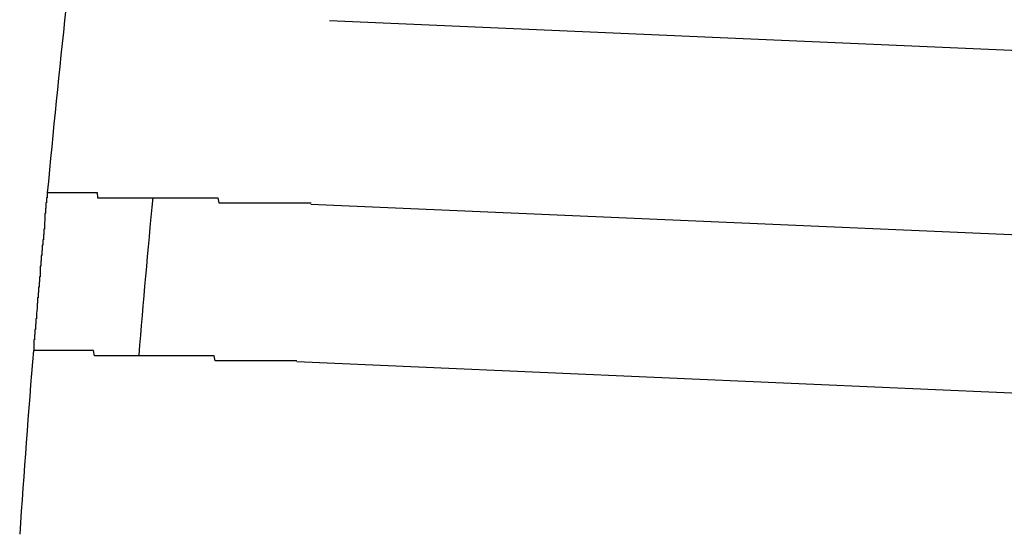
# Model space of a CAD drawing. Extents: x 543 to 20719, y 226 to 14052.
# Drawn here: x 6464 to 6483, y 13104 to 13114 of the extents above; entities that cross this region are included whole.
import ezdxf

# ---------------------------------------------------------------- set-up
doc = ezdxf.new("R2010")
doc.units = 0
doc.header["$LTSCALE"] = 50
doc.header["$MEASUREMENT"] = 0
doc.layers.add('鼻隠し前コーナー樹脂', color=4, linetype='CONTINUOUS')

msp = doc.modelspace()

# ---------------------------------------------------------------- linework, layer by layer
at = {"layer": '鼻隠し前コーナー樹脂', "linetype": 'Continuous'}
for p, q in [((6491.709, 13112.602), (6469.743, 13113.561)), ((6491.556, 13109.105), (6469.387, 13110.073)), ((6491.425, 13106.108), (6469.121, 13107.082))]:
    msp.add_line(p, q, dxfattribs=at)
at = {"layer": '鼻隠し前コーナー樹脂'}
for points in [[(6464.39, 13110.3, 0), (6464.38, 13110.3, 0), (6464.38, 13110.3, 0), (6464.38, 13110.3, 0), (6464.38, 13110.3, 0), (6464.38, 13110.3, 0), (6464.38, 13110.3, 0), (6464.38, 13110.3, 0), (6464.38, 13110.3, 0), (6464.38, 13110.3, 0), (6464.38, 13110.3, 0), (6464.38, 13110.3, 0), (6464.38, 13110.3, 0), (6464.38, 13110.3, 0), (6464.38, 13110.3, 0), (6464.38, 13110.3, 0), (6464.38, 13110.3, 0), (6464.38, 13110.3, 0), (6464.38, 13110.3, 0), (6464.38, 13110.3, 0), (6464.38, 13110.3, 0), (6464.38, 13110.3, 0), (6464.38, 13110.3, 0), (6464.38, 13110.3, 0), (6464.38, 13110.3, 0), (6464.38, 13110.3, 0), (6464.38, 13110.3, 0), (6464.38, 13110.3, 0), (6464.38, 13110.3, 0), (6464.38, 13110.3, 0), (6464.38, 13110.3, 0), (6464.38, 13110.3, 0), (6464.38, 13110.3, 0), (6464.38, 13110.3, 0), (6464.38, 13110.3, 0), (6464.38, 13110.3, 0), (6464.38, 13110.2, 0), (6464.38, 13110.2, 0), (6464.38, 13110.2, 0), (6464.38, 13110.2, 0), (6464.38, 13110.2, 0), (6464.38, 13110.2, 0), (6464.38, 13110.2, 0), (6464.38, 13110.2, 0), (6464.38, 13110.2, 0), (6464.38, 13110.2, 0), (6464.38, 13110.2, 0), (6464.38, 13110.2, 0), (6464.38, 13110.2, 0), (6464.38, 13110.2, 0), (6464.38, 13110.2, 0), (6464.38, 13110.2, 0), (6464.38, 13110.2, 0), (6464.38, 13110.2, 0), (6464.38, 13110.2, 0), (6464.38, 13110.2, 0), (6464.38, 13110.2, 0), (6464.38, 13110.2, 0), (6464.38, 13110.2, 0), (6464.38, 13110.2, 0), (6464.38, 13110.2, 0), (6464.38, 13110.2, 0), (6464.38, 13110.2, 0), (6464.37, 13110.2, 0), (6464.37, 13110.2, 0), (6464.37, 13110.2, 0), (6464.37, 13110.2, 0), (6464.37, 13110.2, 0), (6464.37, 13110.2, 0), (6464.37, 13110.2, 0), (6464.37, 13110.2, 0), (6464.37, 13110.2, 0), (6464.37, 13110.1, 0), (6464.37, 13110.1, 0), (6464.37, 13110.1, 0), (6464.37, 13110.1, 0), (6464.37, 13110.1, 0), (6464.37, 13110.1, 0), (6464.37, 13110.1, 0), (6464.37, 13110.1, 0), (6464.37, 13110.1, 0), (6464.37, 13110.1, 0), (6464.37, 13110.1, 0), (6464.37, 13110.1, 0), (6464.37, 13110.1, 0), (6464.37, 13110.1, 0), (6464.37, 13110.1, 0), (6464.37, 13110.1, 0), (6464.37, 13110.1, 0), (6464.36, 13110.1, 0), (6464.36, 13110.1, 0), (6464.36, 13110.1, 0), (6464.36, 13110.1, 0), (6464.36, 13110.1, 0), (6464.36, 13110, 0), (6464.36, 13110, 0), (6464.36, 13110, 0), (6464.36, 13110, 0), (6464.36, 13110, 0), (6464.36, 13110, 0), (6464.36, 13110, 0), (6464.36, 13110, 0), (6464.36, 13110, 0), (6464.36, 13110, 0), (6464.36, 13110, 0), (6464.36, 13110, 0), (6464.36, 13110, 0), (6464.36, 13110, 0), (6464.36, 13110, 0), (6464.35, 13110, 0), (6464.35, 13110, 0), (6464.35, 13110, 0), (6464.35, 13109.9, 0), (6464.35, 13109.9, 0), (6464.35, 13109.9, 0), (6464.35, 13109.9, 0), (6464.35, 13109.9, 0), (6464.35, 13109.9, 0), (6464.35, 13109.9, 0), (6464.35, 13109.9, 0), (6464.35, 13109.9, 0), (6464.35, 13109.9, 0), (6464.35, 13109.9, 0), (6464.35, 13109.9, 0), (6464.35, 13109.9, 0), (6464.35, 13109.9, 0), (6464.35, 13109.9, 0), (6464.34, 13109.9, 0), (6464.34, 13109.8, 0), (6464.34, 13109.8, 0), (6464.34, 13109.8, 0), (6464.34, 13109.8, 0), (6464.34, 13109.8, 0), (6464.34, 13109.8, 0), (6464.34, 13109.8, 0), (6464.34, 13109.8, 0), (6464.34, 13109.8, 0), (6464.34, 13109.8, 0), (6464.34, 13109.8, 0), (6464.34, 13109.8, 0), (6464.34, 13109.8, 0), (6464.34, 13109.8, 0), (6464.34, 13109.8, 0), (6464.33, 13109.7, 0), (6464.33, 13109.7, 0), (6464.33, 13109.7, 0), (6464.33, 13109.7, 0), (6464.33, 13109.7, 0), (6464.33, 13109.7, 0), (6464.33, 13109.7, 0), (6464.33, 13109.7, 0), (6464.33, 13109.7, 0), (6464.33, 13109.7, 0), (6464.33, 13109.7, 0), (6464.33, 13109.7, 0), (6464.33, 13109.7, 0), (6464.33, 13109.7, 0), (6464.33, 13109.6, 0), (6464.32, 13109.6, 0), (6464.32, 13109.6, 0), (6464.32, 13109.6, 0), (6464.32, 13109.6, 0), (6464.32, 13109.6, 0), (6464.32, 13109.6, 0), (6464.32, 13109.6, 0), (6464.32, 13109.6, 0), (6464.32, 13109.6, 0), (6464.32, 13109.6, 0), (6464.32, 13109.6, 0), (6464.32, 13109.6, 0), (6464.32, 13109.5, 0), (6464.32, 13109.5, 0), (6464.31, 13109.5, 0), (6464.31, 13109.5, 0), (6464.31, 13109.5, 0), (6464.31, 13109.5, 0), (6464.31, 13109.5, 0), (6464.31, 13109.5, 0), (6464.31, 13109.5, 0), (6464.31, 13109.5, 0), (6464.31, 13109.5, 0), (6464.31, 13109.5, 0), (6464.31, 13109.4, 0), (6464.31, 13109.4, 0), (6464.31, 13109.4, 0), (6464.3, 13109.4, 0), (6464.3, 13109.4, 0), (6464.3, 13109.4, 0), (6464.3, 13109.4, 0), (6464.3, 13109.4, 0), (6464.3, 13109.4, 0), (6464.3, 13109.4, 0), (6464.3, 13109.4, 0), (6464.3, 13109.4, 0), (6464.3, 13109.3, 0), (6464.3, 13109.3, 0), (6464.3, 13109.3, 0), (6464.3, 13109.3, 0), (6464.29, 13109.3, 0), (6464.29, 13109.3, 0), (6464.29, 13109.3, 0), (6464.29, 13109.3, 0), (6464.29, 13109.3, 0), (6464.29, 13109.3, 0), (6464.29, 13109.3, 0), (6464.29, 13109.2, 0), (6464.29, 13109.2, 0), (6464.29, 13109.2, 0), (6464.29, 13109.2, 0), (6464.29, 13109.2, 0), (6464.29, 13109.2, 0), (6464.28, 13109.2, 0), (6464.28, 13109.2, 0), (6464.28, 13109.2, 0), (6464.28, 13109.2, 0), (6464.28, 13109.2, 0), (6464.28, 13109.2, 0), (6464.28, 13109.1, 0), (6464.28, 13109.1, 0), (6464.28, 13109.1, 0), (6464.28, 13109.1, 0), (6464.28, 13109.1, 0), (6464.28, 13109.1, 0), (6464.27, 13109.1, 0), (6464.27, 13109.1, 0), (6464.27, 13109.1, 0), (6464.27, 13109.1, 0), (6464.27, 13109.1, 0), (6464.27, 13109, 0), (6464.27, 13109, 0), (6464.27, 13109, 0), (6464.27, 13109, 0), (6464.27, 13109, 0), (6464.27, 13109, 0), (6464.27, 13109, 0), (6464.27, 13109, 0), (6464.26, 13109, 0), (6464.26, 13109, 0), (6464.26, 13109, 0), (6464.26, 13108.9, 0), (6464.26, 13108.9, 0), (6464.26, 13108.9, 0), (6464.26, 13108.9, 0), (6464.26, 13108.9, 0), (6464.26, 13108.9, 0), (6464.26, 13108.9, 0), (6464.26, 13108.9, 0), (6464.26, 13108.9, 0), (6464.25, 13108.9, 0), (6464.25, 13108.9, 0), (6464.25, 13108.8, 0), (6464.25, 13108.8, 0), (6464.25, 13108.8, 0), (6464.25, 13108.8, 0), (6464.25, 13108.8, 0), (6464.25, 13108.8, 0)], [(6464.39, 13110.3, 0), (6464.39, 13110.3, 0), (6464.39, 13110.3, 0), (6464.39, 13110.3, 0), (6464.39, 13110.3, 0), (6464.39, 13110.3, 0), (6464.39, 13110.3, 0), (6464.39, 13110.3, 0), (6464.39, 13110.3, 0), (6464.39, 13110.3, 0), (6464.4, 13110.3, 0), (6464.4, 13110.3, 0), (6464.4, 13110.3, 0), (6464.4, 13110.3, 0), (6464.4, 13110.3, 0), (6464.4, 13110.3, 0), (6464.4, 13110.3, 0), (6464.4, 13110.3, 0), (6464.41, 13110.3, 0), (6464.41, 13110.3, 0), (6464.41, 13110.3, 0), (6464.41, 13110.3, 0), (6464.41, 13110.3, 0), (6464.41, 13110.3, 0), (6464.41, 13110.3, 0), (6464.42, 13110.3, 0), (6464.42, 13110.3, 0), (6464.42, 13110.3, 0), (6464.42, 13110.3, 0), (6464.42, 13110.3, 0), (6464.43, 13110.3, 0), (6464.43, 13110.3, 0), (6464.43, 13110.3, 0), (6464.43, 13110.3, 0), (6464.44, 13110.3, 0), (6464.44, 13110.3, 0), (6464.44, 13110.3, 0), (6464.44, 13110.3, 0), (6464.45, 13110.3, 0), (6464.45, 13110.3, 0), (6464.45, 13110.3, 0), (6464.46, 13110.3, 0), (6464.46, 13110.3, 0), (6464.46, 13110.3, 0), (6464.47, 13110.3, 0), (6464.47, 13110.3, 0), (6464.47, 13110.3, 0), (6464.48, 13110.3, 0), (6464.48, 13110.3, 0), (6464.48, 13110.3, 0), (6464.49, 13110.3, 0), (6464.49, 13110.3, 0), (6464.5, 13110.3, 0), (6464.5, 13110.3, 0), (6464.51, 13110.3, 0), (6464.51, 13110.3, 0), (6464.51, 13110.3, 0), (6464.52, 13110.3, 0), (6464.52, 13110.3, 0), (6464.53, 13110.3, 0), (6464.53, 13110.3, 0), (6464.54, 13110.3, 0), (6464.54, 13110.3, 0), (6464.55, 13110.3, 0), (6464.55, 13110.3, 0), (6464.56, 13110.3, 0), (6464.57, 13110.3, 0), (6464.57, 13110.3, 0), (6464.58, 13110.3, 0), (6464.58, 13110.3, 0), (6464.59, 13110.3, 0), (6464.59, 13110.3, 0), (6464.6, 13110.3, 0), (6464.61, 13110.3, 0), (6464.61, 13110.3, 0), (6464.62, 13110.3, 0), (6464.63, 13110.3, 0), (6464.63, 13110.3, 0), (6464.64, 13110.3, 0), (6464.65, 13110.3, 0), (6464.65, 13110.3, 0), (6464.66, 13110.3, 0), (6464.67, 13110.3, 0), (6464.67, 13110.3, 0), (6464.68, 13110.3, 0), (6464.69, 13110.3, 0), (6464.69, 13110.3, 0), (6464.7, 13110.3, 0), (6464.71, 13110.3, 0), (6464.72, 13110.3, 0), (6464.72, 13110.3, 0), (6464.73, 13110.3, 0), (6464.74, 13110.3, 0), (6464.75, 13110.3, 0), (6464.75, 13110.3, 0), (6464.76, 13110.3, 0), (6464.77, 13110.3, 0), (6464.78, 13110.3, 0), (6464.78, 13110.3, 0), (6464.79, 13110.3, 0), (6464.8, 13110.3, 0), (6464.81, 13110.3, 0), (6464.82, 13110.3, 0), (6464.83, 13110.3, 0), (6464.83, 13110.3, 0), (6464.84, 13110.3, 0), (6464.85, 13110.3, 0), (6464.86, 13110.3, 0), (6464.87, 13110.3, 0), (6464.88, 13110.3, 0), (6464.89, 13110.3, 0), (6464.9, 13110.3, 0), (6464.9, 13110.3, 0), (6464.91, 13110.3, 0), (6464.92, 13110.3, 0), (6464.93, 13110.3, 0), (6464.94, 13110.3, 0), (6464.95, 13110.3, 0), (6464.96, 13110.3, 0), (6464.97, 13110.3, 0), (6464.98, 13110.3, 0), (6464.99, 13110.3, 0), (6465, 13110.3, 0), (6465.01, 13110.3, 0), (6465.02, 13110.3, 0), (6465.03, 13110.3, 0), (6465.04, 13110.3, 0), (6465.05, 13110.3, 0), (6465.06, 13110.3, 0), (6465.07, 13110.3, 0), (6465.08, 13110.3, 0), (6465.09, 13110.3, 0), (6465.1, 13110.3, 0), (6465.11, 13110.3, 0), (6465.12, 13110.3, 0), (6465.13, 13110.3, 0), (6465.14, 13110.3, 0), (6465.15, 13110.3, 0), (6465.17, 13110.3, 0), (6465.18, 13110.3, 0), (6465.19, 13110.3, 0), (6465.2, 13110.3, 0), (6465.21, 13110.3, 0), (6465.22, 13110.3, 0), (6465.23, 13110.3, 0), (6465.24, 13110.3, 0), (6465.26, 13110.3, 0), (6465.27, 13110.3, 0), (6465.28, 13110.3, 0), (6465.29, 13110.3, 0), (6465.3, 13110.3, 0), (6465.31, 13110.3, 0), (6465.33, 13110.3, 0), (6465.34, 13110.2, 0), (6465.35, 13110.2, 0), (6465.36, 13110.2, 0), (6465.37, 13110.2, 0), (6465.39, 13110.2, 0), (6465.4, 13110.2, 0), (6465.41, 13110.2, 0), (6465.42, 13110.2, 0), (6465.44, 13110.2, 0), (6465.45, 13110.2, 0), (6465.46, 13110.2, 0), (6465.48, 13110.2, 0), (6465.49, 13110.2, 0), (6465.5, 13110.2, 0), (6465.51, 13110.2, 0), (6465.53, 13110.2, 0), (6465.54, 13110.2, 0), (6465.55, 13110.2, 0), (6465.57, 13110.2, 0), (6465.58, 13110.2, 0), (6465.59, 13110.2, 0), (6465.61, 13110.2, 0), (6465.62, 13110.2, 0), (6465.63, 13110.2, 0), (6465.65, 13110.2, 0), (6465.66, 13110.2, 0), (6465.67, 13110.2, 0), (6465.69, 13110.2, 0), (6465.7, 13110.2, 0), (6465.72, 13110.2, 0), (6465.73, 13110.2, 0), (6465.74, 13110.2, 0), (6465.76, 13110.2, 0), (6465.77, 13110.2, 0), (6465.79, 13110.2, 0), (6465.8, 13110.2, 0), (6465.81, 13110.2, 0), (6465.83, 13110.2, 0), (6465.84, 13110.2, 0), (6465.86, 13110.2, 0), (6465.87, 13110.2, 0), (6465.89, 13110.2, 0), (6465.9, 13110.2, 0), (6465.92, 13110.2, 0), (6465.93, 13110.2, 0), (6465.95, 13110.2, 0), (6465.96, 13110.2, 0), (6465.98, 13110.2, 0), (6465.99, 13110.2, 0), (6466.01, 13110.2, 0), (6466.02, 13110.2, 0), (6466.04, 13110.2, 0), (6466.05, 13110.2, 0), (6466.07, 13110.2, 0), (6466.08, 13110.2, 0), (6466.1, 13110.2, 0), (6466.11, 13110.2, 0), (6466.13, 13110.2, 0), (6466.14, 13110.2, 0), (6466.16, 13110.2, 0), (6466.18, 13110.2, 0), (6466.19, 13110.2, 0), (6466.21, 13110.2, 0), (6466.22, 13110.2, 0), (6466.24, 13110.2, 0), (6466.26, 13110.2, 0), (6466.27, 13110.2, 0), (6466.29, 13110.2, 0), (6466.3, 13110.2, 0), (6466.32, 13110.2, 0), (6466.34, 13110.2, 0), (6466.35, 13110.2, 0), (6466.37, 13110.2, 0), (6466.38, 13110.2, 0), (6466.4, 13110.2, 0), (6466.42, 13110.2, 0), (6466.43, 13110.2, 0), (6466.45, 13110.2, 0), (6466.47, 13110.2, 0), (6466.48, 13110.2, 0), (6466.5, 13110.2, 0), (6466.52, 13110.2, 0), (6466.53, 13110.2, 0), (6466.55, 13110.2, 0), (6466.57, 13110.2, 0), (6466.59, 13110.2, 0), (6466.6, 13110.2, 0), (6466.62, 13110.2, 0), (6466.64, 13110.2, 0), (6466.65, 13110.2, 0), (6466.67, 13110.2, 0), (6466.69, 13110.2, 0), (6466.71, 13110.2, 0), (6466.72, 13110.2, 0), (6466.74, 13110.2, 0), (6466.76, 13110.2, 0), (6466.77, 13110.2, 0), (6466.79, 13110.2, 0), (6466.81, 13110.2, 0), (6466.83, 13110.2, 0), (6466.85, 13110.2, 0), (6466.86, 13110.2, 0), (6466.88, 13110.2, 0), (6466.9, 13110.2, 0), (6466.92, 13110.2, 0), (6466.93, 13110.2, 0), (6466.95, 13110.2, 0), (6466.97, 13110.2, 0), (6466.99, 13110.2, 0), (6467.01, 13110.2, 0), (6467.02, 13110.2, 0), (6467.04, 13110.2, 0), (6467.06, 13110.2, 0), (6467.08, 13110.2, 0), (6467.1, 13110.2, 0), (6467.11, 13110.2, 0), (6467.13, 13110.2, 0), (6467.15, 13110.2, 0), (6467.17, 13110.2, 0), (6467.19, 13110.2, 0), (6467.21, 13110.2, 0), (6467.22, 13110.2, 0), (6467.24, 13110.2, 0), (6467.26, 13110.2, 0), (6467.28, 13110.2, 0), (6467.3, 13110.2, 0), (6467.32, 13110.2, 0), (6467.34, 13110.2, 0), (6467.36, 13110.2, 0), (6467.37, 13110.2, 0), (6467.39, 13110.2, 0), (6467.41, 13110.2, 0), (6467.43, 13110.2, 0), (6467.45, 13110.2, 0), (6467.47, 13110.2, 0), (6467.49, 13110.2, 0), (6467.51, 13110.2, 0), (6467.53, 13110.2, 0), (6467.54, 13110.2, 0), (6467.56, 13110.2, 0), (6467.58, 13110.2, 0), (6467.6, 13110.2, 0), (6467.62, 13110.2, 0), (6467.64, 13110.1, 0), (6467.66, 13110.1, 0), (6467.68, 13110.1, 0), (6467.7, 13110.1, 0), (6467.72, 13110.1, 0), (6467.74, 13110.1, 0), (6467.76, 13110.1, 0), (6467.77, 13110.1, 0), (6467.79, 13110.1, 0), (6467.81, 13110.1, 0), (6467.83, 13110.1, 0), (6467.85, 13110.1, 0), (6467.87, 13110.1, 0), (6467.89, 13110.1, 0), (6467.91, 13110.1, 0), (6467.93, 13110.1, 0), (6467.95, 13110.1, 0), (6467.97, 13110.1, 0), (6467.99, 13110.1, 0), (6468.01, 13110.1, 0), (6468.03, 13110.1, 0), (6468.05, 13110.1, 0), (6468.07, 13110.1, 0), (6468.09, 13110.1, 0), (6468.11, 13110.1, 0), (6468.13, 13110.1, 0), (6468.15, 13110.1, 0), (6468.17, 13110.1, 0), (6468.19, 13110.1, 0), (6468.21, 13110.1, 0), (6468.23, 13110.1, 0), (6468.25, 13110.1, 0), (6468.27, 13110.1, 0), (6468.29, 13110.1, 0), (6468.31, 13110.1, 0), (6468.33, 13110.1, 0), (6468.35, 13110.1, 0), (6468.37, 13110.1, 0), (6468.39, 13110.1, 0), (6468.41, 13110.1, 0), (6468.43, 13110.1, 0), (6468.45, 13110.1, 0), (6468.47, 13110.1, 0), (6468.49, 13110.1, 0), (6468.51, 13110.1, 0), (6468.53, 13110.1, 0), (6468.55, 13110.1, 0), (6468.57, 13110.1, 0), (6468.59, 13110.1, 0), (6468.61, 13110.1, 0), (6468.63, 13110.1, 0), (6468.65, 13110.1, 0), (6468.67, 13110.1, 0), (6468.69, 13110.1, 0), (6468.71, 13110.1, 0), (6468.73, 13110.1, 0), (6468.75, 13110.1, 0), (6468.77, 13110.1, 0), (6468.79, 13110.1, 0), (6468.81, 13110.1, 0), (6468.83, 13110.1, 0), (6468.85, 13110.1, 0), (6468.87, 13110.1, 0), (6468.89, 13110.1, 0), (6468.92, 13110.1, 0), (6468.94, 13110.1, 0), (6468.96, 13110.1, 0), (6468.98, 13110.1, 0), (6469, 13110.1, 0), (6469.02, 13110.1, 0), (6469.04, 13110.1, 0), (6469.06, 13110.1, 0), (6469.08, 13110.1, 0), (6469.1, 13110.1, 0), (6469.12, 13110.1, 0), (6469.14, 13110.1, 0), (6469.16, 13110.1, 0), (6469.18, 13110.1, 0), (6469.2, 13110.1, 0), (6469.22, 13110.1, 0), (6469.24, 13110.1, 0), (6469.26, 13110.1, 0), (6469.28, 13110.1, 0), (6469.3, 13110.1, 0), (6469.33, 13110.1, 0), (6469.35, 13110.1, 0), (6469.37, 13110.1, 0), (6469.39, 13110.1, 0)], [(6464.25, 13108.8, 0), (6464.25, 13108.8, 0), (6464.25, 13108.8, 0), (6464.25, 13108.8, 0), (6464.25, 13108.8, 0), (6464.25, 13108.7, 0), (6464.24, 13108.7, 0), (6464.24, 13108.7, 0), (6464.24, 13108.7, 0), (6464.24, 13108.7, 0), (6464.24, 13108.7, 0), (6464.24, 13108.7, 0), (6464.24, 13108.7, 0), (6464.24, 13108.7, 0), (6464.24, 13108.7, 0), (6464.24, 13108.7, 0), (6464.24, 13108.6, 0), (6464.24, 13108.6, 0), (6464.23, 13108.6, 0), (6464.23, 13108.6, 0), (6464.23, 13108.6, 0), (6464.23, 13108.6, 0), (6464.23, 13108.6, 0), (6464.23, 13108.6, 0), (6464.23, 13108.6, 0), (6464.23, 13108.6, 0), (6464.23, 13108.6, 0), (6464.23, 13108.5, 0), (6464.23, 13108.5, 0), (6464.23, 13108.5, 0), (6464.23, 13108.5, 0), (6464.22, 13108.5, 0), (6464.22, 13108.5, 0), (6464.22, 13108.5, 0), (6464.22, 13108.5, 0), (6464.22, 13108.5, 0), (6464.22, 13108.5, 0), (6464.22, 13108.5, 0), (6464.22, 13108.4, 0), (6464.22, 13108.4, 0), (6464.22, 13108.4, 0), (6464.22, 13108.4, 0), (6464.22, 13108.4, 0), (6464.22, 13108.4, 0), (6464.21, 13108.4, 0), (6464.21, 13108.4, 0), (6464.21, 13108.4, 0), (6464.21, 13108.4, 0), (6464.21, 13108.4, 0), (6464.21, 13108.4, 0), (6464.21, 13108.3, 0), (6464.21, 13108.3, 0), (6464.21, 13108.3, 0), (6464.21, 13108.3, 0), (6464.21, 13108.3, 0), (6464.21, 13108.3, 0), (6464.21, 13108.3, 0), (6464.2, 13108.3, 0), (6464.2, 13108.3, 0), (6464.2, 13108.3, 0), (6464.2, 13108.3, 0), (6464.2, 13108.2, 0), (6464.2, 13108.2, 0), (6464.2, 13108.2, 0), (6464.2, 13108.2, 0), (6464.2, 13108.2, 0), (6464.2, 13108.2, 0), (6464.2, 13108.2, 0), (6464.2, 13108.2, 0), (6464.2, 13108.2, 0), (6464.2, 13108.2, 0), (6464.19, 13108.2, 0), (6464.19, 13108.2, 0), (6464.19, 13108.1, 0), (6464.19, 13108.1, 0), (6464.19, 13108.1, 0), (6464.19, 13108.1, 0), (6464.19, 13108.1, 0), (6464.19, 13108.1, 0), (6464.19, 13108.1, 0), (6464.19, 13108.1, 0), (6464.19, 13108.1, 0), (6464.19, 13108.1, 0), (6464.19, 13108.1, 0), (6464.19, 13108.1, 0), (6464.18, 13108, 0), (6464.18, 13108, 0), (6464.18, 13108, 0), (6464.18, 13108, 0), (6464.18, 13108, 0), (6464.18, 13108, 0), (6464.18, 13108, 0), (6464.18, 13108, 0), (6464.18, 13108, 0), (6464.18, 13108, 0), (6464.18, 13108, 0), (6464.18, 13108, 0), (6464.18, 13108, 0), (6464.18, 13107.9, 0), (6464.18, 13107.9, 0), (6464.17, 13107.9, 0), (6464.17, 13107.9, 0), (6464.17, 13107.9, 0), (6464.17, 13107.9, 0), (6464.17, 13107.9, 0), (6464.17, 13107.9, 0), (6464.17, 13107.9, 0), (6464.17, 13107.9, 0), (6464.17, 13107.9, 0), (6464.17, 13107.9, 0), (6464.17, 13107.9, 0), (6464.17, 13107.9, 0), (6464.17, 13107.8, 0), (6464.17, 13107.8, 0), (6464.17, 13107.8, 0), (6464.17, 13107.8, 0), (6464.16, 13107.8, 0), (6464.16, 13107.8, 0), (6464.16, 13107.8, 0), (6464.16, 13107.8, 0), (6464.16, 13107.8, 0), (6464.16, 13107.8, 0), (6464.16, 13107.8, 0), (6464.16, 13107.8, 0), (6464.16, 13107.8, 0), (6464.16, 13107.8, 0), (6464.16, 13107.7, 0), (6464.16, 13107.7, 0), (6464.16, 13107.7, 0), (6464.16, 13107.7, 0), (6464.16, 13107.7, 0), (6464.16, 13107.7, 0), (6464.16, 13107.7, 0), (6464.16, 13107.7, 0), (6464.16, 13107.7, 0), (6464.15, 13107.7, 0), (6464.15, 13107.7, 0), (6464.15, 13107.7, 0), (6464.15, 13107.7, 0), (6464.15, 13107.7, 0), (6464.15, 13107.7, 0), (6464.15, 13107.7, 0), (6464.15, 13107.6, 0), (6464.15, 13107.6, 0), (6464.15, 13107.6, 0), (6464.15, 13107.6, 0), (6464.15, 13107.6, 0), (6464.15, 13107.6, 0), (6464.15, 13107.6, 0), (6464.15, 13107.6, 0), (6464.15, 13107.6, 0), (6464.15, 13107.6, 0), (6464.15, 13107.6, 0), (6464.15, 13107.6, 0), (6464.15, 13107.6, 0), (6464.14, 13107.6, 0), (6464.14, 13107.6, 0), (6464.14, 13107.6, 0), (6464.14, 13107.6, 0), (6464.14, 13107.6, 0), (6464.14, 13107.5, 0), (6464.14, 13107.5, 0), (6464.14, 13107.5, 0), (6464.14, 13107.5, 0), (6464.14, 13107.5, 0), (6464.14, 13107.5, 0), (6464.14, 13107.5, 0), (6464.14, 13107.5, 0), (6464.14, 13107.5, 0), (6464.14, 13107.5, 0), (6464.14, 13107.5, 0), (6464.14, 13107.5, 0), (6464.14, 13107.5, 0), (6464.14, 13107.5, 0), (6464.14, 13107.5, 0), (6464.14, 13107.5, 0), (6464.14, 13107.5, 0), (6464.14, 13107.5, 0), (6464.14, 13107.5, 0), (6464.14, 13107.5, 0), (6464.14, 13107.5, 0), (6464.13, 13107.5, 0), (6464.13, 13107.4, 0), (6464.13, 13107.4, 0), (6464.13, 13107.4, 0), (6464.13, 13107.4, 0), (6464.13, 13107.4, 0), (6464.13, 13107.4, 0), (6464.13, 13107.4, 0), (6464.13, 13107.4, 0), (6464.13, 13107.4, 0), (6464.13, 13107.4, 0), (6464.13, 13107.4, 0), (6464.13, 13107.4, 0), (6464.13, 13107.4, 0), (6464.13, 13107.4, 0), (6464.13, 13107.4, 0), (6464.13, 13107.4, 0), (6464.13, 13107.4, 0), (6464.13, 13107.4, 0), (6464.13, 13107.4, 0), (6464.13, 13107.4, 0), (6464.13, 13107.4, 0), (6464.13, 13107.4, 0), (6464.13, 13107.4, 0), (6464.13, 13107.4, 0), (6464.13, 13107.4, 0), (6464.13, 13107.4, 0), (6464.13, 13107.4, 0), (6464.13, 13107.4, 0), (6464.13, 13107.4, 0), (6464.13, 13107.4, 0), (6464.13, 13107.4, 0), (6464.13, 13107.3, 0), (6464.13, 13107.3, 0), (6464.13, 13107.3, 0), (6464.13, 13107.3, 0), (6464.13, 13107.3, 0), (6464.13, 13107.3, 0), (6464.13, 13107.3, 0), (6464.13, 13107.3, 0), (6464.12, 13107.3, 0), (6464.12, 13107.3, 0), (6464.12, 13107.3, 0), (6464.12, 13107.3, 0), (6464.12, 13107.3, 0), (6464.12, 13107.3, 0), (6464.12, 13107.3, 0), (6464.12, 13107.3, 0), (6464.12, 13107.3, 0), (6464.12, 13107.3, 0), (6464.12, 13107.3, 0), (6464.12, 13107.3, 0), (6464.12, 13107.3, 0), (6464.12, 13107.3, 0), (6464.12, 13107.3, 0), (6464.12, 13107.3, 0), (6464.12, 13107.3, 0), (6464.12, 13107.3, 0), (6464.12, 13107.3, 0), (6464.12, 13107.3, 0), (6464.12, 13107.3, 0), (6464.12, 13107.3, 0), (6464.12, 13107.3, 0), (6464.12, 13107.3, 0), (6464.12, 13107.3, 0), (6464.12, 13107.3, 0), (6464.12, 13107.3, 0), (6464.12, 13107.3, 0), (6464.12, 13107.3, 0), (6464.12, 13107.3, 0), (6464.12, 13107.3, 0), (6464.12, 13107.3, 0), (6464.12, 13107.3, 0), (6464.12, 13107.3, 0), (6464.12, 13107.3, 0)], [(6469.12, 13107.1, 0), (6469.1, 13107.1, 0), (6469.08, 13107.1, 0), (6469.06, 13107.1, 0), (6469.04, 13107.1, 0), (6469.02, 13107.1, 0), (6469, 13107.1, 0), (6468.98, 13107.1, 0), (6468.96, 13107.1, 0), (6468.94, 13107.1, 0), (6468.92, 13107.1, 0), (6468.9, 13107.1, 0), (6468.88, 13107.1, 0), (6468.85, 13107.1, 0), (6468.83, 13107.1, 0), (6468.81, 13107.1, 0), (6468.79, 13107.1, 0), (6468.77, 13107.1, 0), (6468.75, 13107.1, 0), (6468.73, 13107.1, 0), (6468.71, 13107.1, 0), (6468.69, 13107.1, 0), (6468.67, 13107.1, 0), (6468.65, 13107.1, 0), (6468.63, 13107.1, 0), (6468.61, 13107.1, 0), (6468.59, 13107.1, 0), (6468.57, 13107.1, 0), (6468.55, 13107.1, 0), (6468.53, 13107.1, 0), (6468.51, 13107.1, 0), (6468.49, 13107.1, 0), (6468.47, 13107.1, 0), (6468.45, 13107.1, 0), (6468.43, 13107.1, 0), (6468.41, 13107.1, 0), (6468.39, 13107.1, 0), (6468.37, 13107.1, 0), (6468.35, 13107.1, 0), (6468.33, 13107.1, 0), (6468.31, 13107.1, 0), (6468.29, 13107.1, 0), (6468.26, 13107.1, 0), (6468.24, 13107.1, 0), (6468.22, 13107.1, 0), (6468.2, 13107.1, 0), (6468.18, 13107.1, 0), (6468.16, 13107.1, 0), (6468.14, 13107.1, 0), (6468.12, 13107.1, 0), (6468.1, 13107.1, 0), (6468.08, 13107.1, 0), (6468.06, 13107.1, 0), (6468.04, 13107.1, 0), (6468.02, 13107.1, 0), (6468, 13107.1, 0), (6467.98, 13107.1, 0), (6467.96, 13107.1, 0), (6467.94, 13107.1, 0), (6467.92, 13107.1, 0), (6467.9, 13107.1, 0), (6467.88, 13107.1, 0), (6467.86, 13107.1, 0), (6467.84, 13107.1, 0), (6467.82, 13107.1, 0), (6467.8, 13107.1, 0), (6467.79, 13107.1, 0), (6467.77, 13107.1, 0), (6467.75, 13107.1, 0), (6467.73, 13107.1, 0), (6467.71, 13107.1, 0), (6467.69, 13107.1, 0), (6467.67, 13107.1, 0), (6467.65, 13107.1, 0), (6467.63, 13107.1, 0), (6467.61, 13107.1, 0), (6467.59, 13107.1, 0), (6467.57, 13107.1, 0), (6467.55, 13107.2, 0), (6467.53, 13107.2, 0), (6467.51, 13107.2, 0), (6467.49, 13107.2, 0), (6467.47, 13107.2, 0), (6467.45, 13107.2, 0), (6467.43, 13107.2, 0), (6467.41, 13107.2, 0), (6467.4, 13107.2, 0), (6467.38, 13107.2, 0), (6467.36, 13107.2, 0), (6467.34, 13107.2, 0), (6467.32, 13107.2, 0), (6467.3, 13107.2, 0), (6467.28, 13107.2, 0), (6467.26, 13107.2, 0), (6467.24, 13107.2, 0), (6467.22, 13107.2, 0), (6467.2, 13107.2, 0), (6467.19, 13107.2, 0), (6467.17, 13107.2, 0), (6467.15, 13107.2, 0), (6467.13, 13107.2, 0), (6467.11, 13107.2, 0), (6467.09, 13107.2, 0), (6467.07, 13107.2, 0), (6467.05, 13107.2, 0), (6467.04, 13107.2, 0), (6467.02, 13107.2, 0), (6467, 13107.2, 0), (6466.98, 13107.2, 0), (6466.96, 13107.2, 0), (6466.94, 13107.2, 0), (6466.92, 13107.2, 0), (6466.91, 13107.2, 0), (6466.89, 13107.2, 0), (6466.87, 13107.2, 0), (6466.85, 13107.2, 0), (6466.83, 13107.2, 0), (6466.81, 13107.2, 0), (6466.8, 13107.2, 0), (6466.78, 13107.2, 0), (6466.76, 13107.2, 0), (6466.74, 13107.2, 0), (6466.72, 13107.2, 0), (6466.71, 13107.2, 0), (6466.69, 13107.2, 0), (6466.67, 13107.2, 0), (6466.65, 13107.2, 0), (6466.63, 13107.2, 0), (6466.62, 13107.2, 0), (6466.6, 13107.2, 0), (6466.58, 13107.2, 0), (6466.56, 13107.2, 0), (6466.55, 13107.2, 0), (6466.53, 13107.2, 0), (6466.51, 13107.2, 0), (6466.49, 13107.2, 0), (6466.48, 13107.2, 0), (6466.46, 13107.2, 0), (6466.44, 13107.2, 0), (6466.42, 13107.2, 0), (6466.41, 13107.2, 0), (6466.39, 13107.2, 0), (6466.37, 13107.2, 0), (6466.36, 13107.2, 0), (6466.34, 13107.2, 0), (6466.32, 13107.2, 0), (6466.3, 13107.2, 0), (6466.29, 13107.2, 0), (6466.27, 13107.2, 0), (6466.25, 13107.2, 0), (6466.24, 13107.2, 0), (6466.22, 13107.2, 0), (6466.2, 13107.2, 0), (6466.19, 13107.2, 0), (6466.17, 13107.2, 0), (6466.15, 13107.2, 0), (6466.14, 13107.2, 0), (6466.12, 13107.2, 0), (6466.1, 13107.2, 0), (6466.09, 13107.2, 0), (6466.07, 13107.2, 0), (6466.06, 13107.2, 0), (6466.04, 13107.2, 0), (6466.02, 13107.2, 0), (6466.01, 13107.2, 0), (6465.99, 13107.2, 0), (6465.98, 13107.2, 0), (6465.96, 13107.2, 0), (6465.94, 13107.2, 0), (6465.93, 13107.2, 0), (6465.91, 13107.2, 0), (6465.9, 13107.2, 0), (6465.88, 13107.2, 0), (6465.87, 13107.2, 0), (6465.85, 13107.2, 0), (6465.83, 13107.2, 0), (6465.82, 13107.2, 0), (6465.8, 13107.2, 0), (6465.79, 13107.2, 0), (6465.77, 13107.2, 0), (6465.76, 13107.2, 0), (6465.74, 13107.2, 0), (6465.73, 13107.2, 0), (6465.71, 13107.2, 0), (6465.7, 13107.2, 0), (6465.68, 13107.2, 0), (6465.67, 13107.2, 0), (6465.65, 13107.2, 0), (6465.64, 13107.2, 0), (6465.62, 13107.2, 0), (6465.61, 13107.2, 0), (6465.59, 13107.2, 0), (6465.58, 13107.2, 0), (6465.57, 13107.2, 0), (6465.55, 13107.2, 0), (6465.54, 13107.2, 0), (6465.52, 13107.2, 0), (6465.51, 13107.2, 0), (6465.49, 13107.2, 0), (6465.48, 13107.2, 0), (6465.47, 13107.2, 0), (6465.45, 13107.2, 0), (6465.44, 13107.2, 0), (6465.43, 13107.2, 0), (6465.41, 13107.2, 0), (6465.4, 13107.2, 0), (6465.38, 13107.2, 0), (6465.37, 13107.2, 0), (6465.36, 13107.2, 0), (6465.34, 13107.2, 0), (6465.33, 13107.2, 0), (6465.32, 13107.2, 0), (6465.3, 13107.2, 0), (6465.29, 13107.2, 0), (6465.28, 13107.2, 0), (6465.26, 13107.3, 0), (6465.25, 13107.3, 0), (6465.24, 13107.3, 0), (6465.22, 13107.3, 0), (6465.21, 13107.3, 0), (6465.2, 13107.3, 0), (6465.19, 13107.3, 0), (6465.17, 13107.3, 0), (6465.16, 13107.3, 0), (6465.15, 13107.3, 0), (6465.14, 13107.3, 0), (6465.12, 13107.3, 0), (6465.11, 13107.3, 0), (6465.1, 13107.3, 0), (6465.09, 13107.3, 0), (6465.08, 13107.3, 0), (6465.06, 13107.3, 0), (6465.05, 13107.3, 0), (6465.04, 13107.3, 0), (6465.03, 13107.3, 0), (6465.02, 13107.3, 0), (6465, 13107.3, 0), (6464.99, 13107.3, 0), (6464.98, 13107.3, 0), (6464.97, 13107.3, 0), (6464.96, 13107.3, 0), (6464.95, 13107.3, 0), (6464.94, 13107.3, 0), (6464.92, 13107.3, 0), (6464.91, 13107.3, 0), (6464.9, 13107.3, 0), (6464.89, 13107.3, 0), (6464.88, 13107.3, 0), (6464.87, 13107.3, 0), (6464.86, 13107.3, 0), (6464.85, 13107.3, 0), (6464.84, 13107.3, 0), (6464.83, 13107.3, 0), (6464.82, 13107.3, 0), (6464.81, 13107.3, 0), (6464.8, 13107.3, 0), (6464.79, 13107.3, 0), (6464.78, 13107.3, 0), (6464.77, 13107.3, 0), (6464.76, 13107.3, 0), (6464.75, 13107.3, 0), (6464.74, 13107.3, 0), (6464.73, 13107.3, 0), (6464.72, 13107.3, 0), (6464.71, 13107.3, 0), (6464.7, 13107.3, 0), (6464.69, 13107.3, 0), (6464.68, 13107.3, 0), (6464.67, 13107.3, 0), (6464.66, 13107.3, 0), (6464.65, 13107.3, 0), (6464.64, 13107.3, 0), (6464.63, 13107.3, 0), (6464.62, 13107.3, 0), (6464.61, 13107.3, 0), (6464.61, 13107.3, 0), (6464.6, 13107.3, 0), (6464.59, 13107.3, 0), (6464.58, 13107.3, 0), (6464.57, 13107.3, 0), (6464.56, 13107.3, 0), (6464.55, 13107.3, 0), (6464.55, 13107.3, 0), (6464.54, 13107.3, 0), (6464.53, 13107.3, 0), (6464.52, 13107.3, 0), (6464.51, 13107.3, 0), (6464.51, 13107.3, 0), (6464.5, 13107.3, 0), (6464.49, 13107.3, 0), (6464.48, 13107.3, 0), (6464.47, 13107.3, 0), (6464.47, 13107.3, 0), (6464.46, 13107.3, 0), (6464.45, 13107.3, 0), (6464.44, 13107.3, 0), (6464.44, 13107.3, 0), (6464.43, 13107.3, 0), (6464.42, 13107.3, 0), (6464.42, 13107.3, 0), (6464.41, 13107.3, 0), (6464.4, 13107.3, 0), (6464.39, 13107.3, 0), (6464.39, 13107.3, 0), (6464.38, 13107.3, 0), (6464.37, 13107.3, 0), (6464.37, 13107.3, 0), (6464.36, 13107.3, 0), (6464.36, 13107.3, 0), (6464.35, 13107.3, 0), (6464.34, 13107.3, 0), (6464.34, 13107.3, 0), (6464.33, 13107.3, 0), (6464.33, 13107.3, 0), (6464.32, 13107.3, 0), (6464.31, 13107.3, 0), (6464.31, 13107.3, 0), (6464.3, 13107.3, 0), (6464.3, 13107.3, 0), (6464.29, 13107.3, 0), (6464.29, 13107.3, 0), (6464.28, 13107.3, 0), (6464.28, 13107.3, 0), (6464.27, 13107.3, 0), (6464.27, 13107.3, 0), (6464.26, 13107.3, 0), (6464.26, 13107.3, 0), (6464.25, 13107.3, 0), (6464.25, 13107.3, 0), (6464.24, 13107.3, 0), (6464.24, 13107.3, 0), (6464.24, 13107.3, 0), (6464.23, 13107.3, 0), (6464.23, 13107.3, 0), (6464.22, 13107.3, 0), (6464.22, 13107.3, 0), (6464.22, 13107.3, 0), (6464.21, 13107.3, 0), (6464.21, 13107.3, 0), (6464.21, 13107.3, 0), (6464.2, 13107.3, 0), (6464.2, 13107.3, 0), (6464.2, 13107.3, 0), (6464.2, 13107.3, 0), (6464.19, 13107.3, 0), (6464.19, 13107.3, 0), (6464.19, 13107.3, 0), (6464.18, 13107.3, 0), (6464.18, 13107.3, 0), (6464.18, 13107.3, 0), (6464.18, 13107.3, 0), (6464.17, 13107.3, 0), (6464.17, 13107.3, 0), (6464.17, 13107.3, 0), (6464.17, 13107.3, 0), (6464.17, 13107.3, 0), (6464.16, 13107.3, 0), (6464.16, 13107.3, 0), (6464.16, 13107.3, 0), (6464.16, 13107.3, 0), (6464.16, 13107.3, 0), (6464.15, 13107.3, 0), (6464.15, 13107.3, 0), (6464.15, 13107.3, 0), (6464.15, 13107.3, 0), (6464.15, 13107.3, 0), (6464.15, 13107.3, 0), (6464.14, 13107.3, 0), (6464.14, 13107.3, 0), (6464.14, 13107.3, 0), (6464.14, 13107.3, 0), (6464.14, 13107.3, 0), (6464.14, 13107.3, 0), (6464.14, 13107.3, 0), (6464.13, 13107.3, 0), (6464.13, 13107.3, 0), (6464.13, 13107.3, 0), (6464.13, 13107.3, 0), (6464.13, 13107.3, 0), (6464.13, 13107.3, 0), (6464.13, 13107.3, 0), (6464.12, 13107.3, 0), (6464.12, 13107.3, 0), (6464.12, 13107.3, 0)]]:
    msp.add_polyline3d(points, dxfattribs=at)
at = {"layer": '鼻隠し前コーナー樹脂', "linetype": 'Continuous'}
for radius, start, end in [(251, 173.83725, 174.6375), (249, 174.61449, 175.30548), (251, 175.32298, 176.12232)]:
    msp.add_arc((6714.286, 13086.834), radius, start, end, dxfattribs=at)

doc.saveas('drawing.dxf')
